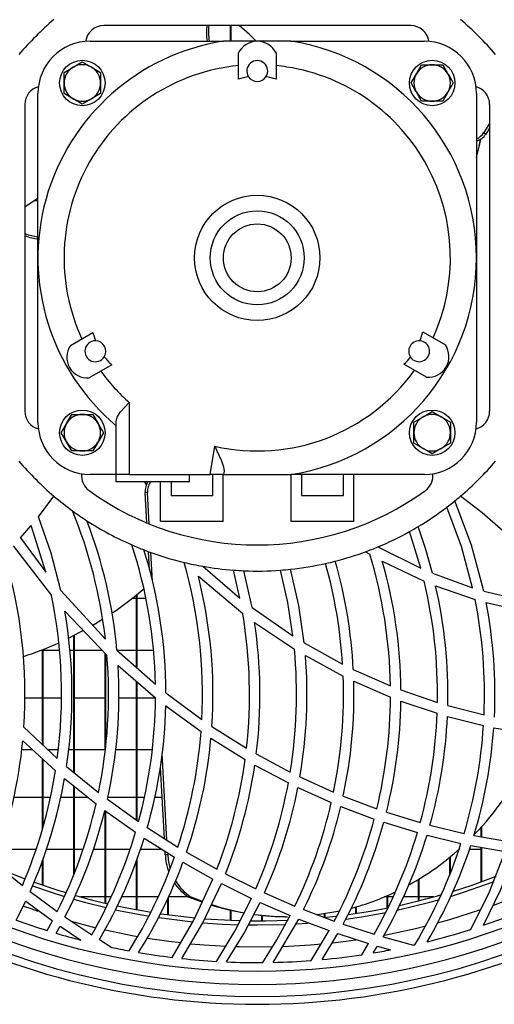
# Model space of a CAD drawing. Extents: x 5064 to 8983, y 16157 to 18028.
# Drawn here: x 6793 to 6884, y 16993 to 17181 of the extents above; entities that cross this region are included whole.
import ezdxf

# ---------------------------------------------------------------- set-up
doc = ezdxf.new("R2010")
doc.units = 0
doc.header["$MEASUREMENT"] = 0
doc.layers.get('0').update_dxf_attribs({"linetype": 'CONTINUOUS'})

msp = doc.modelspace()

# ---------------------------------------------------------------- linework, layer by layer
at = {"color": 7, "linetype": 'CONTINUOUS'}
for p, q in [((6868.198008, 17180.349304), (6809.391112, 17180.349304)), ((6833.683015, 17177.349305), (6833.683015, 17180.349304)), ((6833.793015, 17177.349305), (6833.793015, 17180.349304)), ((6806.794555, 17177.349305), (6832.333133, 17177.349305)), ((6838.79456, 17177.349305), (6832.333133, 17177.349305)), ((6845.255987, 17177.349305), (6838.79456, 17177.349305)), ((6845.255987, 17177.349305), (6870.794565, 17177.349305)), ((6835.194916, 17170.093595), (6835.194916, 17175.093597)), ((6842.394204, 17175.093597), (6842.394204, 17170.093595)), ((6801.794559, 17171.370036), (6803.544567, 17172.380394)), ((6805.294559, 17173.39076), (6807.044566, 17172.380394)), ((6870.273829, 17172.849304), (6872.294561, 17172.849304)), ((6872.294561, 17172.849304), (6874.315292, 17172.849304)), ((6874.315292, 17172.849304), (6875.325651, 17171.099304)), ((6801.794559, 17169.349304), (6801.794559, 17171.370036)), ((6808.794559, 17171.370036), (6808.794559, 17169.349304)), ((6868.253113, 17169.349304), (6869.263471, 17171.099304)), ((6801.794559, 17167.32858), (6801.794559, 17169.349304)), ((6808.794559, 17169.349304), (6808.794559, 17167.32858)), ((6876.336009, 17169.349304), (6875.325651, 17167.599304)), ((6796.794564, 17135.849311), (6796.794564, 17167.349308)), ((6808.794559, 17167.32858), (6807.044566, 17166.318222)), ((6870.273829, 17165.849304), (6869.263471, 17167.599304)), ((6880.794556, 17167.349308), (6880.794556, 17135.849311)), ((6794.294567, 17165.252759), (6794.294567, 17106.445863)), ((6805.294559, 17165.307856), (6803.544567, 17166.318222)), ((6872.294561, 17165.849304), (6870.273829, 17165.849304)), ((6874.315292, 17165.849304), (6872.294561, 17165.849304)), ((6883.294568, 17165.252759), (6883.294568, 17106.445863)), ((6883.294568, 17161.55695), (6882.190705, 17159.845448)), ((6882.190705, 17159.845448), (6882.570521, 17159.569501)), ((6883.294568, 17160.692117), (6882.570521, 17159.569501)), ((6880.794556, 17155.933357), (6881.006212, 17155.933357)), ((6796.794564, 17146.76836), (6796.089888, 17146.76836)), ((6796.794564, 17104.349314), (6796.794564, 17135.849311)), ((6880.794556, 17135.849311), (6880.794556, 17104.349314)), ((6803.008185, 17119.068994), (6807.338313, 17121.568992)), ((6870.489449, 17121.706768), (6874.819563, 17119.20677)), ((6810.937957, 17115.334226), (6806.607828, 17112.834229)), ((6871.219919, 17112.972005), (6866.88979, 17115.472003)), ((6814.294562, 17108.122959), (6814.294562, 17094.33931)), ((6872.294561, 17106.390758), (6874.044568, 17105.3804)), ((6803.273842, 17105.84931), (6805.294559, 17105.84931)), ((6805.294559, 17105.84931), (6807.315291, 17105.84931)), ((6807.315291, 17105.84931), (6808.325649, 17104.099302)), ((6811.794565, 17094.33931), (6811.794565, 17104.557468)), ((6868.794561, 17104.370027), (6870.544568, 17105.3804)), ((6868.794561, 17102.34931), (6868.794561, 17104.370027)), ((6875.79456, 17104.370027), (6875.79456, 17102.34931)), ((6801.253111, 17102.34931), (6802.263469, 17104.099302)), ((6803.273842, 17098.84931), (6802.263469, 17100.599303)), ((6809.336007, 17102.34931), (6808.325649, 17100.599303)), ((6868.794561, 17100.328578), (6868.794561, 17102.34931)), ((6875.79456, 17102.34931), (6875.79456, 17100.328578)), ((6805.294559, 17098.84931), (6803.273842, 17098.84931)), ((6807.315291, 17098.84931), (6805.294559, 17098.84931)), ((6829.80302, 17094.349309), (6830.64513, 17099.757938)), ((6872.294561, 17098.307862), (6870.544568, 17099.31822)), ((6875.79456, 17100.328578), (6874.044568, 17099.31822)), ((6832.43619, 17095.011203), (6832.333133, 17094.349309)), ((6811.794565, 17094.349309), (6806.794555, 17094.349309)), ((6814.294562, 17094.33931), (6811.794565, 17094.33931)), ((6811.794565, 17092.939301), (6811.794565, 17094.33931)), ((6814.294562, 17094.33931), (6825.794563, 17094.33931)), ((6825.794563, 17094.349309), (6829.80302, 17094.349309)), ((6825.794563, 17094.33931), (6825.794563, 17094.349309)), ((6825.794563, 17092.939301), (6825.794563, 17094.33931)), ((6832.333133, 17094.349309), (6829.80302, 17094.349309)), ((6830.294565, 17090.3493), (6830.294565, 17094.349309)), ((6832.294569, 17085.349305), (6832.294569, 17094.349309)), ((6832.333133, 17094.349309), (6845.255987, 17094.349309)), ((6870.794565, 17094.349309), (6845.255987, 17094.349309)), ((6845.294566, 17085.349305), (6845.294566, 17094.349309)), ((6847.294555, 17094.349309), (6847.294555, 17090.3493)), ((6855.294556, 17090.3493), (6855.294556, 17094.349309)), ((6857.29456, 17085.349305), (6857.29456, 17094.349309)), ((6825.794563, 17092.939301), (6811.794565, 17092.939301)), ((6817.204178, 17092.939301), (6817.521603, 17092.275007)), ((6817.270339, 17092.939301), (6817.555711, 17092.363312)), ((6820.29456, 17085.349305), (6820.29456, 17092.939301)), ((6822.294564, 17092.939301), (6822.294564, 17090.3493)), ((6796.872587, 17086.245163), (6799.860076, 17090.197309)), ((6817.790926, 17090.928404), (6817.32145, 17090.928404)), ((6817.646459, 17085.077687), (6817.32145, 17090.928404)), ((6818.126888, 17084.880217), (6817.790926, 17090.928404)), ((6822.294564, 17090.3493), (6830.294565, 17090.3493)), ((6847.294555, 17090.3493), (6855.294556, 17090.3493)), ((6793.457315, 17082.209645), (6795.509518, 17084.578394)), ((6798.32773, 17075.616463), (6795.509518, 17084.578394)), ((6832.294569, 17085.349305), (6820.29456, 17085.349305)), ((6857.29456, 17085.349305), (6845.294566, 17085.349305)), ((6793.457315, 17082.209645), (6798.32773, 17075.616463)), ((6870.128468, 17076.370551), (6867.93691, 17083.401962)), ((6792.07252, 17080.698489), (6799.371377, 17071.148618)), ((6861.920089, 17080.48497), (6870.128468, 17076.370551)), ((6818.146006, 17076.084717), (6817.951516, 17079.585938)), ((6818.735362, 17073.926403), (6818.430722, 17079.410716)), ((6859.537826, 17079.549073), (6860.358373, 17079.072668)), ((6828.399361, 17076.75667), (6835.472584, 17070.654615)), ((6862.746895, 17077.74709), (6870.750339, 17073.924525)), ((6827.526272, 17074.837341), (6836.021513, 17067.691593)), ((6835.472584, 17070.654615), (6834.220917, 17076.023875)), ((6837.820933, 17068.836777), (6836.252496, 17075.903176)), ((6872.380079, 17075.413002), (6880.044923, 17072.657211)), ((6872.96106, 17073.0253), (6880.519227, 17070.422291)), ((6801.163123, 17072.123809), (6809.70949, 17062.82991)), ((6815.683008, 17070.568352), (6814.781145, 17070.568352)), ((6815.683008, 17057.354032), (6815.683008, 17071.294321)), ((6815.793008, 17057.256742), (6815.793008, 17071.384712)), ((6817.469478, 17070.568352), (6815.793008, 17070.568352)), ((6882.185803, 17072.019919), (6889.554695, 17070.243506)), ((6837.820933, 17068.836777), (6845.638544, 17063.431306)), ((6882.637501, 17069.81778), (6889.946491, 17068.130239)), ((6801.942424, 17068.15265), (6810.011656, 17059.74005)), ((6838.29026, 17066.001384), (6845.909894, 17060.905694)), ((6803.683013, 17037.271364), (6803.683013, 17063.481091)), ((6803.793014, 17037.181734), (6803.793014, 17063.536985)), ((6847.789825, 17062.103196), (6855.134026, 17058.033733)), ((6797.387109, 17060.683354), (6797.683016, 17060.683354)), ((6797.683016, 17042.584224), (6797.683016, 17060.797988)), ((6797.793017, 17042.481824), (6797.793017, 17060.841023)), ((6797.793017, 17060.683354), (6800.89894, 17060.683354)), ((6802.895487, 17060.683354), (6803.683013, 17060.683354)), ((6803.793014, 17060.683354), (6809.106842, 17060.683354)), ((6809.683011, 17041.751816), (6809.683011, 17060.082673)), ((6809.793011, 17042.690514), (6809.793011, 17059.967993)), ((6811.931343, 17060.672416), (6819.295094, 17054.159119)), ((6812.059314, 17060.683354), (6815.683008, 17060.683354)), ((6815.793008, 17060.683354), (6818.902896, 17060.683354)), ((6848.019571, 17059.640585), (6855.248973, 17055.738567)), ((6812.15258, 17057.727649), (6819.312603, 17051.566689)), ((6857.19204, 17057.014375), (6864.300624, 17053.869827)), ((6815.683008, 17028.112187), (6815.683008, 17054.689838)), ((6815.793008, 17028.033077), (6815.793008, 17054.595186)), ((6857.280806, 17054.755701), (6864.313529, 17051.711484)), ((6821.314544, 17052.527799), (6828.190089, 17047.415926)), ((6866.311134, 17053.081541), (6873.301805, 17050.667747)), ((6797.683016, 17051.518365), (6794.29026, 17051.518365)), ((6801.273093, 17051.518365), (6797.793017, 17051.518365)), ((6809.683011, 17051.518365), (6803.793014, 17051.518365)), ((6815.683008, 17051.518365), (6812.273384, 17051.518365)), ((6819.197566, 17051.518365), (6815.793008, 17051.518365)), ((6821.288363, 17050.007461), (6828.040094, 17045.089199)), ((6866.306082, 17050.945549), (6873.24369, 17048.593267)), ((6875.289858, 17050.07094), (6882.231117, 17048.285274)), ((6875.219048, 17048.009976), (6882.122905, 17046.260266)), ((6794.100419, 17045.919566), (6800.501452, 17039.960309)), ((6830.112547, 17046.100362), (6836.74039, 17041.912376)), ((6884.095044, 17045.840977), (6891.004891, 17044.646128)), ((6793.888361, 17043.335675), (6800.157011, 17037.604375)), ((6829.933316, 17043.816506), (6836.473034, 17039.748772)), ((6793.66614, 17041.633351), (6795.750276, 17041.633351)), ((6798.704372, 17041.633351), (6800.664753, 17041.633351)), ((6802.663238, 17041.633351), (6803.683013, 17041.633351)), ((6803.793014, 17041.633351), (6809.683011, 17041.633351)), ((6811.685295, 17041.633351), (6815.683008, 17041.633351)), ((6815.793008, 17041.633351), (6818.660513, 17041.633351)), ((6821.491123, 17024.316891), (6820.570604, 17040.888293)), ((6838.6122, 17040.821834), (6845.112548, 17037.327944)), ((6797.683016, 17026.558279), (6797.683016, 17039.866312)), ((6797.793017, 17026.981814), (6797.793017, 17039.765729)), ((6802.282319, 17038.412823), (6808.394418, 17033.431946)), ((6838.322923, 17038.685768), (6844.754652, 17035.270258)), ((6821.004436, 17024.626731), (6820.248068, 17038.243144)), ((6801.906259, 17036.107748), (6807.921544, 17031.271427)), ((6803.683013, 17017.848997), (6803.683013, 17034.679233)), ((6803.793014, 17018.125369), (6803.793014, 17034.590794)), ((6846.959741, 17036.414533), (6853.4057, 17033.486723)), ((6846.584202, 17034.374906), (6852.9737, 17031.498148)), ((6855.245293, 17032.722546), (6861.687557, 17030.284672)), ((6797.683016, 17032.468362), (6792.151407, 17032.468362)), ((6799.16744, 17032.468362), (6797.793017, 17032.468362)), ((6803.683013, 17032.468362), (6801.144645, 17032.468362)), ((6806.432829, 17032.468362), (6803.793014, 17032.468362)), ((6810.113401, 17032.117664), (6816.059024, 17027.841775)), ((6815.683008, 17032.468362), (6810.180635, 17032.468362)), ((6817.161337, 17032.468362), (6815.793008, 17032.468362)), ((6820.568845, 17032.468362), (6819.183648, 17032.468362)), ((6809.615955, 17029.99088), (6815.482975, 17025.813578)), ((6809.683011, 17012.232064), (6809.683011, 17029.943137)), ((6809.793011, 17012.206196), (6809.793011, 17029.864817)), ((6854.798496, 17030.745505), (6861.192674, 17028.338968)), ((6863.532037, 17029.652937), (6870.009244, 17027.659385)), ((6863.024429, 17027.713849), (6869.460032, 17025.736256)), ((6871.868492, 17027.150287), (6878.412188, 17025.57583)), ((6817.74217, 17026.70358), (6823.593423, 17022.978513)), ((6871.308223, 17025.229796), (6877.815858, 17023.658468)), ((6880.294473, 17025.184481), (6886.931465, 17024.018987)), ((6881.683008, 17024.940639), (6881.683008, 17026.77965)), ((6881.793008, 17024.921327), (6881.793008, 17026.902078)), ((6817.145393, 17024.698867), (6822.928355, 17021.043285)), ((6879.688636, 17023.266359), (6886.294932, 17022.092758)), ((6791.793004, 17022.583364), (6796.420635, 17022.583364)), ((6798.420117, 17022.583364), (6803.683013, 17022.583364)), ((6803.793014, 17022.583364), (6805.417255, 17022.583364)), ((6807.420403, 17022.583364), (6809.683011, 17022.583364)), ((6809.793011, 17022.583364), (6814.418674, 17022.583364)), ((6816.4192, 17022.583364), (6820.492045, 17022.583364)), ((6821.178839, 17021.487145), (6821.140722, 17022.173314)), ((6821.648315, 17021.487145), (6821.178839, 17021.487145)), ((6825.257332, 17021.982207), (6831.063107, 17018.712043)), ((6879.443423, 17022.583364), (6881.683008, 17022.583364)), ((6881.683008, 17016.312374), (6881.683008, 17022.912054)), ((6881.793008, 17016.351907), (6881.793008, 17022.892519)), ((6788.522259, 17019.924252), (6793.811173, 17015.636741)), ((6797.683016, 17015.688597), (6797.683016, 17020.435585)), ((6797.793017, 17015.651016), (6797.793017, 17020.756109)), ((6815.683008, 17010.971217), (6815.683008, 17020.438774)), ((6815.793008, 17010.950892), (6815.793008, 17020.759209)), ((6824.573771, 17020.063652), (6830.317364, 17016.842662)), ((6875.68301, 17017.79662), (6875.68301, 17021.043493)), ((6875.793011, 17018.0566), (6875.793011, 17021.133973)), ((6789.974765, 17018.608465), (6794.309647, 17016.896113)), ((6832.719729, 17017.835601), (6838.517056, 17014.957188)), ((6831.956849, 17015.977918), (6837.695614, 17013.133316)), ((6869.683013, 17012.664794), (6869.683013, 17016.783013)), ((6869.793013, 17012.69242), (6869.793013, 17016.850157)), ((6795.307562, 17014.480917), (6800.501332, 17010.652988)), ((6840.175898, 17014.185874), (6845.995457, 17011.656551)), ((6792.645515, 17008.98218), (6794.454575, 17012.616276)), ((6794.454575, 17012.616276), (6799.578354, 17008.85561)), ((6809.683011, 17013.418345), (6805.039749, 17013.418345)), ((6810.787828, 17013.418345), (6809.793011, 17013.418345)), ((6815.683008, 17013.418345), (6812.801839, 17013.418345)), ((6819.789828, 17013.418345), (6815.793008, 17013.418345)), ((6821.683005, 17010.008692), (6821.683005, 17013.183086)), ((6821.793006, 17009.99379), (6821.793006, 17013.42064)), ((6825.632334, 17013.418345), (6821.793006, 17013.418345)), ((6826.125295, 17013.403325), (6825.655819, 17013.403325)), ((6828.266636, 17012.389629), (6825.655819, 17013.403325)), ((6828.331844, 17012.535392), (6826.125295, 17013.403325)), ((6839.33808, 17012.36981), (6845.101178, 17009.861915)), ((6863.683016, 17013.418345), (6863.120259, 17013.418345)), ((6863.683016, 17011.313765), (6863.683016, 17013.660251)), ((6863.793016, 17011.335789), (6863.793016, 17013.708501)), ((6864.787073, 17013.418345), (6863.793016, 17013.418345)), ((6869.683013, 17013.418345), (6866.790862, 17013.418345)), ((6872.546271, 17013.418345), (6869.793013, 17013.418345)), ((6833.683015, 17008.953689), (6833.683015, 17010.81404)), ((6833.793015, 17008.949308), (6833.793015, 17010.789095)), ((6847.664715, 17010.980426), (6853.534029, 17008.771627)), ((6851.683006, 17009.506701), (6851.683006, 17010.172515)), ((6851.793007, 17009.517966), (6851.793007, 17010.189443)), ((6857.683004, 17010.263561), (6857.683004, 17011.491566)), ((6857.793004, 17010.280161), (6857.793004, 17011.523454)), ((6798.563466, 17006.983249), (6799.578354, 17008.85561)), ((6801.975579, 17009.616374), (6807.106153, 17006.171762)), ((6839.683012, 17008.853971), (6839.683012, 17009.846865)), ((6839.793012, 17008.854805), (6839.793012, 17009.836494)), ((6841.85347, 17000.883965), (6846.754522, 17009.19032)), ((6844.135479, 17009.634583), (6844.60494, 17009.634583)), ((6846.323625, 17008.272915), (6848.44555, 17008.415906)), ((6846.754522, 17009.19032), (6852.568478, 17006.992249)), ((6855.221317, 17008.184134), (6861.166567, 17006.277888)), ((6800.27172, 17006.462334), (6801.033051, 17007.835834)), ((6801.033051, 17007.835834), (6805.024744, 17005.141227)), ((6849.088968, 17001.242368), (6852.568478, 17006.992249)), ((6851.206527, 17001.421093), (6854.240075, 17006.406395)), ((6854.240075, 17006.406395), (6860.130504, 17004.501163)), ((6808.566139, 17005.236237), (6810.943977, 17003.753333)), ((6858.797268, 17002.339421), (6860.130504, 17004.501163)), ((6862.879337, 17005.775152), (6868.731038, 17004.210381)), ((6861.020655, 17002.691506), (6861.827672, 17003.997384)), ((6861.827672, 17003.997384), (6864.339412, 17003.288149))]:
    msp.add_line(p, q, dxfattribs=at)
at = {"color": 8, "linetype": 'CONTINUOUS'}
msp.add_line((6803.158165, 17008.751838), (6807.877959, 17007.522135), dxfattribs=at)
at = {"color": 7, "linetype": 'CONTINUOUS', "flags": 128}
for points in [[(6838.610441, 17177.345066), (6837.294326, 17178.665771), (6835.361169, 17180.349304)], [(6803.544567, 17172.380394), (6803.668917, 17172.452188), (6805.294559, 17173.39076)], [(6807.044566, 17172.380394), (6807.168917, 17172.3086), (6808.794559, 17171.370036)], [(6869.263471, 17171.099304), (6869.335265, 17171.223662), (6870.273829, 17172.849304)], [(6875.325651, 17171.099304), (6875.397444, 17170.974954), (6876.336009, 17169.349304)], [(6869.263471, 17167.599304), (6869.191677, 17167.723654), (6868.253113, 17169.349304)], [(6803.544567, 17166.318222), (6803.420217, 17166.390015), (6801.794559, 17167.32858)], [(6875.325651, 17167.599304), (6875.253857, 17167.474954), (6874.315292, 17165.849304)], [(6807.044566, 17166.318222), (6806.920216, 17166.24642), (6805.294559, 17165.307856)], [(6880.794556, 17155.06564), (6881.380171, 17157.370916), (6881.617085, 17158.597729)], [(6880.794556, 17155.126682), (6881.235109, 17156.924425), (6881.537587, 17158.546335)], [(6796.794564, 17147.192909), (6794.528664, 17145.73337), (6794.202209, 17145.499385)], [(6811.794565, 17104.557468), (6811.988831, 17105.351804), (6812.564165, 17106.25705), (6813.469664, 17107.284008), (6814.282388, 17108.11074), (6814.294562, 17108.122959)], [(6870.544568, 17105.3804), (6870.668919, 17105.452194), (6872.294561, 17106.390758)], [(6802.263469, 17104.099302), (6802.335263, 17104.223652), (6803.273842, 17105.84931)], [(6874.044568, 17105.3804), (6874.168918, 17105.308606), (6875.79456, 17104.370027)], [(6808.325649, 17104.099302), (6808.397443, 17103.974952), (6809.336007, 17102.34931)], [(6802.263469, 17100.599303), (6802.191675, 17100.723653), (6801.253111, 17102.34931)], [(6808.325649, 17100.599303), (6808.253855, 17100.474952), (6807.315291, 17098.84931)], [(6830.64513, 17099.757938), (6830.651135, 17099.745108), (6831.058369, 17098.879053), (6831.918777, 17096.980734), (6832.346053, 17095.797284), (6832.43619, 17095.011203)], [(6870.544568, 17099.31822), (6870.420218, 17099.390014), (6868.794561, 17100.328578)], [(6874.044568, 17099.31822), (6873.920218, 17099.246426), (6872.294561, 17098.307862)], [(6882.185803, 17072.019919), (6879.808278, 17080.833255), (6876.620219, 17089.27442)], [(6885.896162, 17083.516284), (6881.876499, 17086.998014), (6877.729059, 17090.197309)], [(6880.044923, 17072.657211), (6877.903537, 17080.537899), (6875.122339, 17088.096901)], [(6801.163123, 17072.123809), (6799.305201, 17079.247399), (6796.872587, 17086.245163)], [(6872.380079, 17075.413002), (6871.087448, 17079.954623), (6869.591311, 17084.355994)], [(6847.789825, 17062.103196), (6846.744419, 17069.253086), (6845.176608, 17076.189696)], [(6845.638544, 17063.431306), (6844.638333, 17069.814442), (6843.223796, 17076.013013)], [(6809.216023, 17066.625192), (6808.837131, 17066.387041), (6807.284117, 17065.447404)], [(6805.503667, 17064.43943), (6804.774762, 17064.047186), (6802.709819, 17062.997549)], [(6879.67746, 17007.188557), (6883.271307, 17014.400451), (6886.294932, 17022.092758)], [(6882.116095, 17007.989048), (6885.404602, 17014.700173), (6888.19939, 17021.814285)], [(6796.042994, 17016.262247), (6800.825492, 17014.658986), (6802.188695, 17014.240323)], [(6822.476939, 17001.8391), (6826.639847, 17008.972435), (6830.317364, 17016.842662)], [(6824.339435, 17001.625417), (6828.371973, 17008.465438), (6831.956849, 17015.977918)], [(6875.971154, 17013.578116), (6878.285379, 17014.305829), (6884.175853, 17016.380205)], [(6876.380459, 17014.540582), (6879.946382, 17015.703438), (6884.573177, 17017.389147)], [(6795.738608, 17015.521495), (6799.300642, 17014.305829), (6801.849515, 17013.507007)], [(6803.626255, 17012.984513), (6805.715934, 17012.405543), (6809.855238, 17011.370151)], [(6803.977207, 17013.716249), (6807.274342, 17012.824147), (6810.202704, 17012.110828)], [(6830.979422, 17001.075714), (6834.500507, 17006.870418), (6837.695614, 17013.133316)], [(6832.915262, 17000.977396), (6836.273611, 17006.465672), (6839.33808, 17012.36981)], [(6865.618692, 17010.897963), (6871.870086, 17012.405543), (6873.69004, 17012.907623)], [(6811.632872, 17010.970263), (6812.2219, 17010.843604), (6818.066389, 17009.742795)], [(6811.992124, 17011.71097), (6813.81105, 17011.332183), (6818.454639, 17010.489969)], [(6820.319162, 17010.201662), (6820.417375, 17010.187267), (6826.862187, 17009.412526)], [(6836.310074, 17010.292767), (6833.659113, 17010.819494), (6830.003203, 17011.808871)], [(6854.601488, 17010.712444), (6850.706861, 17010.033904), (6850.251303, 17009.976356)], [(6855.81869, 17009.190022), (6858.785332, 17009.624301), (6863.446087, 17010.451226)], [(6856.253118, 17010.056792), (6860.479356, 17010.716109), (6863.887162, 17011.354743)], [(6819.921792, 17009.451805), (6825.434268, 17008.750974), (6826.476947, 17008.645682)], [(6828.426496, 17008.471994), (6832.104475, 17008.226006), (6835.191698, 17008.101611)], [(6828.792364, 17009.245216), (6833.765135, 17008.950411), (6835.59765, 17008.891075)], [(6837.136731, 17008.061587), (6838.79301, 17008.050858), (6844.274224, 17008.168458)], [(6837.553934, 17008.856891), (6840.469361, 17008.861928), (6844.724149, 17008.989422)], [(6844.135479, 17009.634583), (6841.920928, 17009.687035), (6838.182957, 17010.014533)], [(6839.832471, 17000.853299), (6842.562125, 17005.230396), (6845.101178, 17009.861915)], [(6851.489262, 17009.487061), (6853.845105, 17009.746014), (6854.071484, 17009.773223)]]:
    msp.add_lwpolyline(points, dxfattribs=at)
at = {"color": 8, "linetype": 'CONTINUOUS', "flags": 128}
for points in [[(6884.090856, 17011.866568), (6888.521091, 17013.576089), (6892.75913, 17015.386521)], [(6794.011042, 17011.679291), (6795.425416, 17011.178284), (6796.77105, 17010.718315)], [(6873.336867, 17008.451014), (6875.685111, 17009.111075), (6881.588788, 17010.980843)], [(6809.647397, 17007.108747), (6815.127955, 17005.989521), (6815.907956, 17005.849807)], [(6863.191471, 17006.12533), (6869.111792, 17007.379948), (6871.094198, 17007.863997)], [(6817.763344, 17005.536793), (6821.84443, 17004.943459), (6824.193523, 17004.660724)], [(6826.063514, 17004.466085), (6828.605846, 17004.244535), (6832.8342, 17003.985434)], [(6843.704075, 17003.94225), (6848.980174, 17004.244535), (6851.124317, 17004.428117)], [(6853.240059, 17004.643826), (6855.741591, 17004.943459), (6857.686163, 17005.209951)], [(6834.811897, 17003.910898), (6835.394279, 17003.894626), (6841.73514, 17003.883659)]]:
    msp.add_lwpolyline(points, dxfattribs=at)
at = {"color": 7, "linetype": 'CONTINUOUS'}
for centre, radius in [((6838.794562, 17135.849307), 136.709741), ((6805.294562, 17169.349307), 4.35), ((6872.294562, 17169.349307), 4.35), ((6838.794562, 17135.849307), 12), ((6838.794562, 17135.849307), 9), ((6838.794562, 17135.849307), 6.493506), ((6805.294562, 17102.349307), 4.35), ((6872.294562, 17102.349307), 4.35)]:
    msp.add_circle(centre, radius, dxfattribs=at)
for centre, radius, start, end in [((6838.794562, 17135.849307), 60, 130.45933267, 139.54066733), ((6809.391113, 17176.849307), 3.5, 90, 172.41755714), ((6841.974989, 17178.962448), 12.903386, 173.46546258, 187.18173699), ((6842.433949, 17179.242024), 12.982606, 175.10732709, 188.3829598), ((6868.198011, 17176.849307), 3.5, 7.58244287, 90), ((6838.794562, 17135.849307), 60, 40.45933267, 49.54066733), ((6838.794562, 17135.849307), 42, 98.84972506, 229.99479912), ((6806.794562, 17167.349307), 10, 90, 180), ((6838.794562, 17173.349307), 4, 25.85357827, 154.14642173), ((6838.794562, 17135.849307), 42, 278.84972506, 81.15027494), ((6870.794562, 17167.349307), 10, 0, 90), ((6838.794562, 17135.849307), 37, 95.58300644, 204.78816952), ((6805.294562, 17169.349307), 3.5, 120, 180), ((6805.294562, 17169.349307), 3.5, 60, 120), ((6805.294562, 17169.349307), 3.5, 0, 60), ((6838.794562, 17171.645024), 2, 326.14126982, 213.85873018), ((6838.794562, 17135.849307), 37, 81.15027494, 84.41699356), ((6838.794562, 17135.849307), 37, 335.58300644, 81.15027494), ((6872.294562, 17169.349307), 3.5, 90, 150), ((6872.294562, 17169.349307), 3.5, 30, 90), ((6838.794562, 17158.646216), 12, 97.95540487, 107.45582901), ((6838.794562, 17171.645024), 2, 213.85873018, 326.14126982), ((6838.794562, 17158.646216), 12, 72.54417099, 82.04459513), ((6872.294562, 17169.349307), 3.5, 150, 210), ((6872.294562, 17169.349307), 3.5, 330, 30), ((6797.794562, 17165.252756), 3.5, 105.19911391, 180), ((6805.294562, 17169.349307), 3.5, 180, 240), ((6805.294562, 17169.349307), 3.5, 300, 0), ((6879.794562, 17165.252756), 3.5, 0, 74.80088609), ((6872.294562, 17169.349307), 3.5, 210, 270), ((6872.294562, 17169.349307), 3.5, 270, 330), ((6805.294562, 17169.349307), 3.5, 240, 300), ((6879.416521, 17161.614503), 3.290236, 294.76045732, 327.47496326), ((6879.822923, 17161.313437), 3.254322, 287.37155047, 327.59616781), ((6798.680196, 17152.843225), 13.10972, 250.45588069, 261.73020018), ((6798.821643, 17152.378745), 13.091407, 249.76904692, 261.76630503), ((6819.051859, 17124.175304), 12, 192.54417099, 200.60977183), ((6858.775896, 17124.313078), 12, 338.65449322, 347.45582901), ((6807.794562, 17117.951449), 2, 89.27509805, 328.59894117), ((6807.794562, 17117.951449), 2, 328.59894117, 89.27509805), ((6869.794562, 17117.951449), 2, 85.46421267, 214.53578733), ((6869.794562, 17117.951449), 2, 214.53578733, 85.46421267), ((6806.318609, 17116.823759), 4, 145.85357827, 274.14642173), ((6871.509146, 17116.961533), 4, 265.85357827, 34.14642173), ((6819.051859, 17124.175304), 12, 217.26426739, 227.45582901), ((6858.775896, 17124.313078), 12, 312.54417099, 321.34550678), ((6838.794562, 17135.849307), 37, 215.95441759, 228.53501922), ((6838.794562, 17135.849307), 37, 257.27598673, 324.41699356), ((6797.794562, 17106.445858), 3.5, 180, 254.80088609), ((6879.794562, 17106.445858), 3.5, 285.19911391, 0), ((6806.794562, 17104.349307), 10, 180, 270), ((6805.294562, 17102.349307), 3.5, 90, 150), ((6805.294562, 17102.349307), 3.5, 30, 90), ((6872.294562, 17102.349307), 3.5, 120, 180), ((6872.294562, 17102.349307), 3.5, 60, 120), ((6870.794562, 17104.349307), 10, 270, 0), ((6872.294562, 17102.349307), 3.5, 0, 60), ((6805.294562, 17102.349307), 3.5, 150, 210), ((6805.294562, 17102.349307), 3.5, 330, 30), ((6805.294562, 17102.349307), 3.5, 210, 270), ((6805.294562, 17102.349307), 3.5, 270, 330), ((6872.294562, 17102.349307), 3.5, 180, 240), ((6872.294562, 17102.349307), 3.5, 300, 0), ((6872.294562, 17102.349307), 3.5, 240, 300), ((6838.794562, 17135.849307), 60, 220.45933267, 229.54066733), ((6838.794562, 17135.849307), 60, 310.45933267, 319.54066733), ((6808.641412, 17094.099606), 3.5, 173.70480026, 234.16181672), ((6868.947712, 17094.099606), 3.5, 305.83818328, 6.29519974), ((6838.794562, 17135.849307), 55, 234.16181672, 305.83818328), ((6820.584836, 17091.130539), 3.26964, 146.41322305, 183.54437562), ((6821.054041, 17091.130611), 3.269374, 146.41165832, 183.54594035), ((6838.794562, 17135.849307), 60, 229.54066733, 233.8659814), ((6838.794562, 17135.849307), 60, 307.26216718, 309.08167334), ((6838.794562, 17135.849307), 60, 309.08167334, 310.45933267), ((6717.315776, 17052.234845), 92.999214, 6.54170543, 22.21142726), ((6838.794562, 17135.849307), 60, 233.8659814, 237.05201501), ((6838.794562, 17135.849307), 60, 300.88249339, 307.26216718), ((6719.312698, 17052.233089), 93.002341, 5.20636272, 20.9586219), ((6838.794562, 17135.849307), 60, 237.05201501, 246.42901388), ((6838.794562, 17135.849307), 60, 299.0587267, 300.88249339), ((6838.794562, 17135.849307), 60, 292.67015674, 299.0587267), ((6838.794562, 17135.849307), 60, 246.42901388, 248.80502821), ((6726.298568, 17052.23189), 93.016493, 1.18720867, 17.92217743), ((6838.794562, 17135.849307), 60, 248.80502821, 256.52892439), ((6728.295185, 17052.230573), 93.019834, 0.18307737, 17.31009538), ((6838.794562, 17135.849307), 60, 290.22582501, 292.67015674), ((6701.286807, 17052.23044), 93.027919, 356.11015324, 16.69357342), ((6838.794562, 17135.849307), 60, 284.43176771, 290.22582501), ((6771.276195, 17052.228607), 93.038907, 1.01075854, 16.76967713), ((6838.794562, 17135.849307), 60, 256.52892439, 260.02296582), ((6735.286266, 17052.231423), 93.028541, 357.03283484, 15.76082248), ((6838.794562, 17135.849307), 60, 260.02296582, 265.62824856), ((6838.794562, 17135.849307), 60, 274.23345198, 276.10594957), ((6838.794562, 17135.849307), 60, 276.10594957, 282.59259851), ((6762.265524, 17052.22626), 93.049908, 3.57829588, 15.62773505), ((6838.794562, 17135.849307), 60, 282.59259851, 284.43176771), ((6764.257543, 17052.224088), 93.057872, 2.95068602, 15.91565665), ((6773.27078, 17052.227254), 93.044276, 0.52606908, 15.91888881), ((6737.280485, 17052.230516), 93.034244, 356.22196515, 14.06335531), ((6838.794562, 17135.849307), 60, 265.62824856, 267.5717761), ((6838.794562, 17135.849307), 60, 267.5717761, 274.23345198), ((6774.614703, 17121.379813), 64.769916, 304.21191795, 311.02424427), ((6780.248739, 17052.227383), 93.066135, 359.03977152, 13.48181993), ((6782.251224, 17052.227165), 93.063616, 358.67237434, 12.91368818), ((6708.269052, 17052.232997), 93.045335, 352.42059494, 11.72968918), ((6789.262528, 17052.230568), 93.052264, 357.5700062, 11.27393701), ((6791.266252, 17052.230177), 93.048531, 357.30714368, 10.89532826), ((6710.278206, 17052.233167), 93.03633, 351.45722015, 9.85238592), ((6744.275676, 17052.233546), 93.03897, 353.6308499, 9.56381112), ((6746.275955, 17052.233079), 93.038694, 352.95490342, 8.51015648), ((6773.030324, 17123.987389), 67.828158, 288.0359868, 294.15417184), ((6717.274728, 17052.237107), 93.039948, 348.33908812, 4.62547896), ((6753.243485, 17052.237105), 93.070983, 350.78200018, 5.34424843), ((6755.246727, 17052.236705), 93.067814, 350.21177888, 4.56290761), ((6719.275483, 17052.236753), 93.039267, 347.51153867, 3.38338911), ((6762.256138, 17052.239537), 93.058641, 348.37436971, 2.15484484), ((6764.258476, 17052.238885), 93.056372, 347.89370567, 1.54981907), ((6726.241906, 17052.244636), 93.073166, 344.79994686, 359.58265275), ((6771.267831, 17052.240419), 93.047201, 346.35157275, 359.67429501), ((6728.244331, 17052.244382), 93.070917, 344.07236733, 358.62278729), ((6773.269358, 17052.239553), 93.045723, 345.95124348, 359.2031514), ((6780.275818, 17052.240705), 93.039395, 344.68037872, 357.75324833), ((6782.277416, 17052.239651), 93.037826, 344.3554627, 357.39432733), ((6789.283188, 17052.240331), 93.032114, 343.34452603, 356.31451094), ((6735.25218, 17052.247259), 93.063606, 341.66921124, 355.58869328), ((6791.282753, 17052.239551), 93.032592, 343.09337573, 356.05621105), ((6701.238878, 17052.251053), 93.077444, 339.67708115, 354.50352505), ((6737.25394, 17052.246664), 93.061992, 341.02185361, 354.80265225), ((6744.264387, 17052.247689), 93.051907, 338.87540896, 352.28058453), ((6746.264328, 17052.247269), 93.052132, 338.29606059, 351.61981443), ((6837.828861, 17066.258305), 59.004117, 316.13192136, 333.35740989), ((6708.248144, 17052.253904), 93.069052, 336.83123328, 350.94369832), ((6710.250455, 17052.253318), 93.066996, 336.05481502, 350.00959183), ((6753.273021, 17052.247568), 93.043635, 336.37281426, 349.48656277), ((6755.273296, 17052.246806), 93.043465, 335.85381482, 348.92573475), ((6717.258662, 17052.254976), 93.059485, 333.44560302, 346.96858039), ((6762.278566, 17052.247503), 93.038396, 334.13312039, 347.11356889), ((6719.261757, 17052.253612), 93.05649, 332.72984523, 346.1583766), ((6764.279774, 17052.246367), 93.03723, 333.66989119, 346.63818475), ((6771.284126, 17052.246655), 93.032922, 332.14030603, 345.10900321), ((6773.284942, 17052.245601), 93.032158, 331.73075994, 344.7108079), ((6726.269155, 17052.25422), 93.04952, 330.31398769, 343.49155503), ((6780.289579, 17052.245528), 93.027476, 330.38762053, 343.4434379), ((6782.290593, 17052.244163), 93.026419, 330.03142892, 343.11841997), ((6728.271222, 17052.25297), 93.047551, 329.64886991, 342.77473476), ((6789.29375, 17052.244303), 93.023188, 328.95409949, 342.1035326), ((6791.297507, 17052.241532), 93.019097, 329.35446906, 341.85052777), ((6832.272149, 17022.09073), 11.109718, 183.11437799, 199.68309755), ((6832.783059, 17022.096635), 11.151412, 183.13311131, 196.49487782), ((6842.249539, 17061.810689), 52.724467, 299.20327681, 312.06163963), ((6735.28025, 17052.251428), 93.038371, 328.10633422, 340.40112687), ((6737.28411, 17052.248719), 93.034206, 327.8742804, 339.76027845), ((6830.721027, 17021.227893), 9.320955, 213.51240885, 237.08313184), ((6831.235896, 17021.282003), 9.391049, 210.0401914, 237.03004516), ((6844.165557, 17058.295945), 48.716876, 285.04878447, 295.63911995), ((6838.793011, 17135.850858), 127, 282.39022181, 286.15458787), ((6844.897344, 17057.915141), 48.309807, 252.12041388, 259.80191597), ((6838.794562, 17135.849307), 143, 240.65573551, 299.34426449), ((6838.794562, 17135.849307), 141.5, 241.76768737, 298.23231263), ((6844.609864, 17056.531542), 46.89696, 262.16311611, 269.99398422), ((6838.794562, 17135.849307), 135, 288.71737791, 292.66124222), ((6838.794562, 17135.849307), 139.220974, 245.74442844, 294.25557156), ((6838.794562, 17135.849307), 135, 250.0106945, 252.66199264), ((6838.794562, 17135.849307), 135, 253.41996586, 255.51380299), ((6838.794562, 17135.849307), 135, 283.9437035, 287.62803845), ((6838.794562, 17135.849307), 135, 258.09435132, 259.53447044), ((6838.794562, 17135.849307), 135, 260.31064628, 263.05761289), ((6838.794562, 17135.849307), 135, 279.47618941, 280.90733382), ((6838.794562, 17135.849307), 135, 282.81193866, 282.9254481), ((6838.794562, 17135.849307), 135, 263.85326957, 266.6812985), ((6838.794562, 17135.849307), 135, 267.50395715, 270.44050423), ((6838.794562, 17135.849307), 135, 271.29835232, 274.3733242), ((6838.794562, 17135.849307), 135, 275.2752487, 278.52078511)]:
    msp.add_arc(centre, radius, start, end, dxfattribs=at)

doc.saveas('drawing.dxf')
